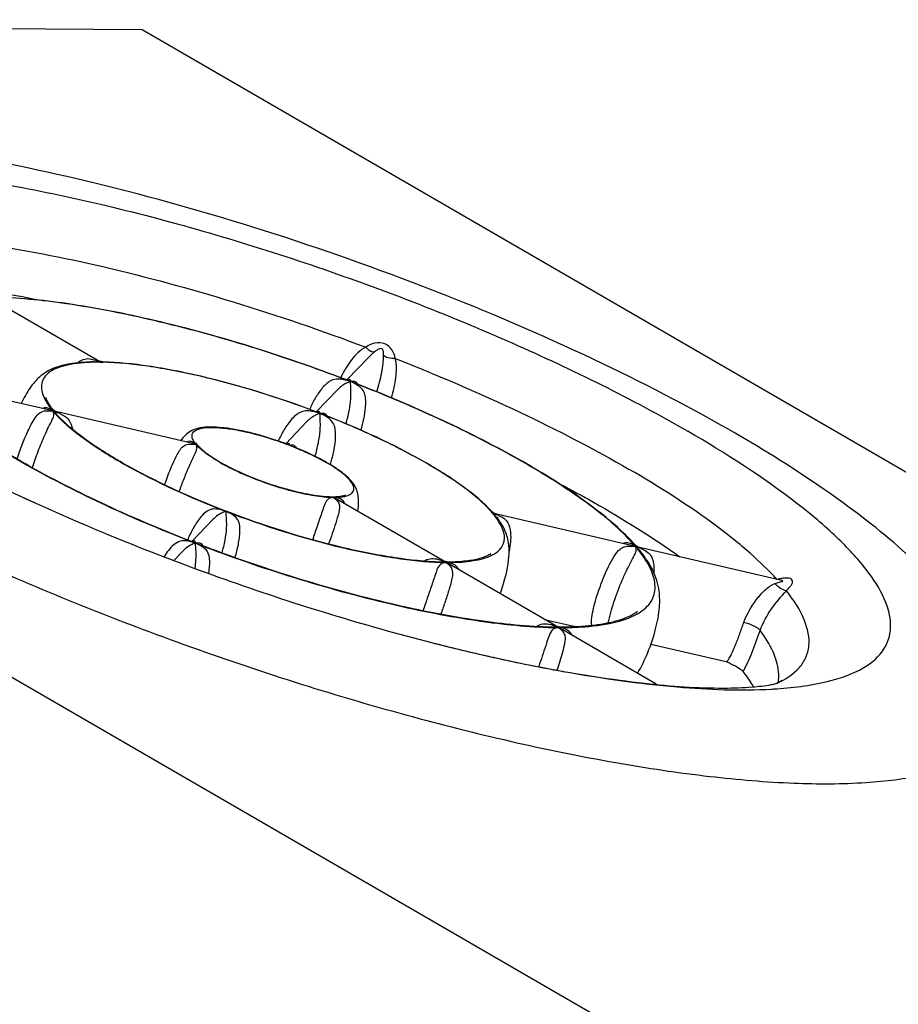
# Model space of a CAD drawing. Units: inches. Extents: x 0 to 34, y 0 to 22.
# Drawn here: x 21 to 21.7, y 19.3 to 20 of the extents above; entities that cross this region are included whole.
import ezdxf

# ---------------------------------------------------------------- set-up
doc = ezdxf.new("R2010")
doc.units = ezdxf.units.IN
doc.header["$LTSCALE"] = 1.87
doc.header["$MEASUREMENT"] = 0
doc.layers.get('0').update_dxf_attribs({"linetype": 'CONTINUOUS'})
doc.layers.add('7_ALL_ROUNDS', color=7, linetype='CONTINUOUS')

msp = doc.modelspace()

# ---------------------------------------------------------------- linework, layer by layer
at = {"color": 7, "linetype": 'CONTINUOUS'}
for p, q in [((23.59681, 18.02281), (20.19352, 19.99427)), ((21.11221, 19.98685), (20.19352, 19.99427)), ((24.51549, 18.01539), (21.11221, 19.98685)), ((21.07954, 19.74709), (21.00355, 19.79111)), ((21.27719, 19.74991), (21.26077, 19.73278)), ((21.04432, 19.71099), (20.94686, 19.73366)), ((21.26054, 19.73283), (21.25998, 19.73305)), ((21.25377, 19.72547), (21.23861, 19.70966)), ((21.14811, 19.68684), (21.0506, 19.70953)), ((21.23156, 19.7023), (21.21643, 19.68652)), ((21.15142, 19.68701), (21.15129, 19.68727)), ((21.25195, 19.64783), (21.24817, 19.64787)), ((21.33032, 19.60181), (21.25427, 19.64587)), ((21.03559, 19.64308), (21.0356, 19.64308)), ((21.17314, 19.63752), (21.17221, 19.63788)), ((21.46697, 19.61265), (21.3695, 19.63533)), ((21.16365, 19.63145), (21.14835, 19.61549)), ((21.14804, 19.61554), (21.14765, 19.6157)), ((21.57632, 19.5872), (21.47323, 19.61119)), ((21.14145, 19.60829), (21.1352, 19.60176)), ((21.41189, 19.55456), (21.33589, 19.59859)), ((21.40417, 19.55903), (21.42754, 19.5536)), ((21.48525, 19.51207), (21.41747, 19.55133)), ((21.48143, 19.54106), (21.5361, 19.52834)), ((21.41708, 19.52137), (21.41759, 19.52128)), ((21.57442, 19.51339), (21.57288, 19.51261)), ((21.57242, 19.50861), (21.57275, 19.50863)), ((21.57275, 19.50863), (21.57292, 19.50864))]:
    msp.add_line(p, q, dxfattribs=at)
for centre, radius, start, end in [((21.08508, 19.74029), 0.04756, 215.7405, 216.73554), ((21.13102, 19.45652), 0.24533, 69.65743, 69.85264), ((21.22937, 19.77813), 0.12129, 238.66352, 239.70384), ((21.23322, 19.78469), 0.12889, 239.69535, 239.91728), ((21.18019, 19.55764), 0.13277, 59.24042, 60.10396), ((21.66915, 21.03804), 1.53209, 245.0732, 245.57339), ((21.36649, 19.52138), 0.13817, 41.7243, 43.47192), ((21.69262, 20.98972), 1.49414, 255.64243, 257.20215), ((21.66824, 20.88462), 1.38625, 257.22259, 257.53478), ((21.64479, 20.77699), 1.2761, 257.51958, 259.72087), ((21.55098, 19.82767), 0.31979, 273.22372, 273.84533)]:
    msp.add_arc(centre, radius, start, end, dxfattribs=at)
for points, knots in [([(21.54256, 19.69409), (21.50904, 19.71351), (21.43709, 19.75059), (21.32285, 19.79943), (21.20243, 19.84203), (21.08256, 19.876), (20.96958, 19.89944), (20.88183, 19.90961), (20.81854, 19.91022), (20.76302, 19.90577), (20.72265, 19.89479), (20.6993, 19.88187)], [0, 0, 0, 0, 0.131205, 0.273822, 0.420594, 0.563615, 0.695553, 0.811091, 0.862218, 0.909588, 1, 1, 1, 1]), ([(20.81863, 19.77437), (20.80917, 19.78314), (20.79649, 19.79627), (20.78404, 19.81522), (20.77704, 19.83059), (20.77544, 19.84661), (20.78175, 19.85973), (20.78969, 19.86791), (20.80066, 19.87463), (20.82067, 19.88233), (20.85326, 19.88765), (20.89991, 19.8885), (20.95567, 19.88401), (21.01895, 19.87428), (21.11362, 19.85403), (21.23624, 19.81805), (21.37749, 19.76347), (21.46719, 19.71928), (21.50824, 19.6955)], [0, 0, 0, 0, 0.044624, 0.062667, 0.078104, 0.103078, 0.114787, 0.127441, 0.141971, 0.158958, 0.201311, 0.255272, 0.320151, 0.394551, 0.476626, 0.654916, 0.835899, 1, 1, 1, 1]), ([(21.25998, 19.73305), (21.21472, 19.75031), (21.14768, 19.77142), (21.06123, 19.78857), (21.02168, 19.79265), (21.00359, 19.79305)], [0, 0, 0, 0, 0.549966, 0.794518, 1, 1, 1, 1]), ([(21.07759, 19.74586), (21.07226, 19.7458), (21.06254, 19.74523), (21.05097, 19.74268), (21.04301, 19.73901), (21.03672, 19.7344), (21.0302, 19.72652), (21.0264, 19.71965), (21.0245, 19.71566)], [0, 0, 0, 0, 0.243353, 0.444241, 0.536936, 0.642453, 0.797994, 1, 1, 1, 1]), ([(21.23839, 19.70971), (21.21118, 19.72005), (21.17086, 19.73271), (21.11883, 19.74305), (21.09498, 19.74554), (21.08405, 19.74581)], [0, 0, 0, 0, 0.549183, 0.793713, 1, 1, 1, 1]), ([(21.14765, 19.6157), (21.1255, 19.62431), (21.08371, 19.64209), (21.02701, 19.67113), (20.98159, 19.69988), (20.95671, 19.72056), (20.94747, 19.73089)], [0, 0, 0, 0, 0.306705, 0.585772, 0.821128, 1, 1, 1, 1]), ([(21.46676, 19.61644), (21.4569, 19.62684), (21.43141, 19.64749), (21.38561, 19.67606), (21.32943, 19.70462), (21.28825, 19.72209), (21.26649, 19.73054)], [0, 0, 0, 0, 0.185473, 0.421578, 0.697953, 1, 1, 1, 1]), ([(21.04648, 19.71251), (21.0454, 19.71401), (21.04389, 19.71644), (21.0427, 19.71909), (21.04248, 19.72008)], [0, 0, 0, 0, 0.645113, 1, 1, 1, 1]), ([(21.17221, 19.63788), (21.14679, 19.64772), (21.11167, 19.66351), (21.07206, 19.68827), (21.0569, 19.70064), (21.05119, 19.70681)], [0, 0, 0, 0, 0.583967, 0.820041, 1, 1, 1, 1]), ([(21.36588, 19.63743), (21.36, 19.64384), (21.34464, 19.65652), (21.30482, 19.68159), (21.26971, 19.69751), (21.24432, 19.70743)], [0, 0, 0, 0, 0.184804, 0.420403, 1, 1, 1, 1]), ([(20.92637, 19.69879), (20.93458, 19.69404), (20.97027, 19.67408), (21.00702, 19.65606), (21.0356, 19.64308)], [0, 0, 0, 0, 0.232159, 1, 1, 1, 1]), ([(21.21553, 19.68684), (21.20774, 19.6897), (21.19613, 19.69333), (21.18093, 19.6967), (21.17083, 19.69823), (21.16201, 19.69878), (21.15439, 19.69832), (21.14645, 19.69582), (21.14233, 19.69149), (21.1402, 19.68872)], [0, 0, 0, 0, 0.311264, 0.454872, 0.583684, 0.694137, 0.785626, 0.869116, 1, 1, 1, 1]), ([(21.63892, 19.52603), (21.64387, 19.52941), (21.65047, 19.53577), (21.6548, 19.54664), (21.65601, 19.55876), (21.65093, 19.57616), (21.63694, 19.5974), (21.61524, 19.62046), (21.57314, 19.65573), (21.53558, 19.67966), (21.50824, 19.6955)], [0, 0, 0, 0, 0.073773, 0.107634, 0.142326, 0.221963, 0.324392, 0.453782, 0.610654, 1, 1, 1, 1]), ([(21.73396, 19.51778), (21.7189, 19.55455), (21.67517, 19.60306), (21.60551, 19.65579), (21.56459, 19.68133), (21.54256, 19.69409)], [0, 0, 0, 0, 0.45255, 0.709913, 1, 1, 1, 1]), ([(21.1547, 19.68306), (21.15429, 19.68345), (21.1531, 19.68467), (21.15196, 19.68599), (21.15142, 19.68701)], [0, 0, 0, 0, 0.32771, 1, 1, 1, 1]), ([(21.16629, 19.67454), (21.1651, 19.67526), (21.16106, 19.67784), (21.15716, 19.6807), (21.1547, 19.68306)], [0, 0, 0, 0, 0.289416, 1, 1, 1, 1]), ([(21.24637, 19.67275), (21.24457, 19.67378), (21.23669, 19.67808), (21.22848, 19.68176), (21.22209, 19.68432)], [0, 0, 0, 0, 0.232221, 1, 1, 1, 1]), ([(20.85191, 19.67291), (20.89571, 19.64754), (20.99107, 19.59968), (21.14222, 19.5387), (21.29888, 19.48878), (21.42706, 19.45884), (21.52151, 19.44464), (21.58217, 19.43951), (21.63433, 19.43949), (21.67685, 19.44454), (21.7057, 19.45345), (21.72241, 19.46385), (21.73115, 19.47246), (21.7368, 19.48245), (21.74004, 19.49795), (21.73709, 19.51012), (21.73395, 19.51779)], [0, 0, 0, 0, 0.155692, 0.327536, 0.50089, 0.660941, 0.73175, 0.794486, 0.848066, 0.891845, 0.925915, 0.939767, 0.952002, 0.963298, 0.974528, 1, 1, 1, 1]), ([(21.24817, 19.64787), (21.24217, 19.6481), (21.2289, 19.65015), (21.20856, 19.6556), (21.18789, 19.66326), (21.17465, 19.66966), (21.16861, 19.67316)], [0, 0, 0, 0, 0.214242, 0.476642, 0.751063, 1, 1, 1, 1]), ([(21.26881, 19.63746), (21.26914, 19.64), (21.26948, 19.64479), (21.26882, 19.65114), (21.26682, 19.65589), (21.26328, 19.66064), (21.25708, 19.66605), (21.25136, 19.66979), (21.2481, 19.67174)], [0, 0, 0, 0, 0.176761, 0.330689, 0.436262, 0.528087, 0.737848, 1, 1, 1, 1]), ([(21.25952, 19.64899), (21.25958, 19.64904), (21.25986, 19.64919), (21.25862, 19.64859), (21.25764, 19.64847), (21.25487, 19.64793), (21.25302, 19.64786), (21.25195, 19.64783)], [0, 0, 0, 0, 0.026944, 0.072006, 0.286056, 0.603977, 1, 1, 1, 1]), ([(21.03559, 19.64308), (21.08173, 19.62213), (21.17601, 19.58461), (21.27302, 19.5548), (21.32211, 19.54224)], [0, 0, 0, 0, 0.499986, 1, 1, 1, 1]), ([(21.32845, 19.60062), (21.31752, 19.60091), (21.29356, 19.60347), (21.24119, 19.61404), (21.20055, 19.62696), (21.17314, 19.63752)], [0, 0, 0, 0, 0.204834, 0.449809, 1, 1, 1, 1]), ([(21.37204, 19.57767), (21.37444, 19.5842), (21.37794, 19.59631), (21.37925, 19.61251), (21.37569, 19.62426), (21.37214, 19.62972), (21.37028, 19.63219)], [0, 0, 0, 0, 0.3655, 0.660997, 0.837355, 1, 1, 1, 1]), ([(21.41002, 19.55336), (21.39209, 19.55371), (21.35273, 19.55772), (21.26642, 19.57479), (21.19938, 19.59591), (21.15408, 19.61322)], [0, 0, 0, 0, 0.203976, 0.448522, 1, 1, 1, 1]), ([(21.36443, 19.60585), (21.36456, 19.606), (21.3648, 19.60626), (21.36498, 19.60645), (21.36519, 19.60663), (21.36499, 19.60647), (21.36483, 19.60636), (21.36431, 19.606), (21.36302, 19.60526), (21.36051, 19.60414), (21.35681, 19.60298), (21.35231, 19.60198), (21.345, 19.60092), (21.33916, 19.60063), (21.33508, 19.60057)], [0, 0, 0, 0, 0.018888, 0.029291, 0.032315, 0.035578, 0.044007, 0.056512, 0.090865, 0.187002, 0.309742, 0.454116, 0.61803, 1, 1, 1, 1]), ([(21.47164, 19.5198), (21.47457, 19.52461), (21.47963, 19.53519), (21.48504, 19.55135), (21.48789, 19.56639), (21.48788, 19.58098), (21.48337, 19.59509), (21.4773, 19.60395), (21.47396, 19.60817)], [0, 0, 0, 0, 0.178765, 0.370149, 0.539647, 0.662093, 0.829571, 1, 1, 1, 1]), ([(21.47053, 19.56344), (21.47076, 19.56377), (21.47117, 19.56431), (21.47149, 19.56472), (21.47185, 19.56512), (21.47116, 19.56443), (21.47047, 19.56397), (21.46768, 19.56204), (21.46328, 19.56), (21.45783, 19.55811), (21.45277, 19.55681), (21.44687, 19.55557), (21.43871, 19.55438), (21.42803, 19.55352), (21.42053, 19.55332), (21.4166, 19.55331)], [0, 0, 0, 0, 0.020064, 0.031327, 0.034205, 0.038294, 0.060982, 0.096921, 0.194006, 0.315766, 0.384599, 0.458417, 0.620492, 0.801246, 1, 1, 1, 1]), ([(21.32209, 19.54225), (21.34933, 19.53528), (21.40065, 19.5236), (21.47157, 19.51236), (21.52211, 19.50859), (21.55277, 19.50953), (21.56421, 19.51081), (21.56869, 19.51166)], [0, 0, 0, 0, 0.337825, 0.631735, 0.86209, 0.945184, 1, 1, 1, 1]), ([(21.57292, 19.50864), (21.58603, 19.50955), (21.60882, 19.51243), (21.63084, 19.52052), (21.63892, 19.52603)], [0, 0, 0, 0, 0.5734, 1, 1, 1, 1]), ([(21.41759, 19.52128), (21.44509, 19.51633), (21.49534, 19.50913), (21.54622, 19.50711), (21.56896, 19.50839)], [0, 0, 0, 0, 0.550942, 1, 1, 1, 1]), ([(21.56869, 19.51166), (21.56956, 19.51182), (21.57109, 19.51217), (21.57227, 19.51241), (21.57362, 19.51285), (21.57279, 19.51255), (21.57255, 19.51245)], [0, 0, 0, 0, 0.485135, 0.776522, 0.859011, 1, 1, 1, 1]), ([(21.57613, 19.51431), (21.57624, 19.51442), (21.57662, 19.51477), (21.57603, 19.51439), (21.57551, 19.51401), (21.57482, 19.51361), (21.57442, 19.51339)], [0, 0, 0, 0, 0.16518, 0.233998, 0.522745, 1, 1, 1, 1])]:
    msp.add_open_spline(points, degree=3, knots=knots, dxfattribs=at)
at = {"layer": '7_ALL_ROUNDS', "color": 7, "linetype": 'CONTINUOUS'}
for p, q in [((21.07405, 19.7482), (21.0764, 19.74775)), ((21.0764, 19.74775), (21.07842, 19.74708)), ((21.07842, 19.74708), (21.0802, 19.74636)), ((21.08035, 19.74667), (21.07954, 19.74709)), ((21.08177, 19.74563), (21.07954, 19.74709)), ((21.27719, 19.74991), (21.27716, 19.74987)), ((21.07759, 19.74586), (21.0776, 19.74586)), ((21.0776, 19.74586), (21.08033, 19.74577)), ((21.08177, 19.74563), (21.08405, 19.74581)), ((21.26052, 19.7325), (21.25726, 19.73321)), ((21.26099, 19.73257), (21.26052, 19.73274)), ((21.26054, 19.73283), (21.26059, 19.73281)), ((21.26079, 19.73278), (21.26059, 19.73281)), ((21.26118, 19.73284), (21.26229, 19.73328)), ((21.25377, 19.72547), (21.25376, 19.72546)), ((21.26638, 19.73058), (21.26649, 19.73054)), ((21.04137, 19.71259), (21.03978, 19.71213)), ((21.04322, 19.71257), (21.04137, 19.71259)), ((21.04225, 19.71043), (21.04426, 19.71045)), ((21.04426, 19.71045), (21.04675, 19.71022)), ((21.04436, 19.71098), (21.04432, 19.71099)), ((21.04771, 19.71008), (21.04581, 19.71148)), ((21.04745, 19.71129), (21.04697, 19.71185)), ((21.04697, 19.71185), (21.04771, 19.71008)), ((21.04771, 19.71008), (21.05091, 19.70902)), ((21.04953, 19.70848), (21.05118, 19.70682)), ((21.0506, 19.70953), (21.05057, 19.70953)), ((21.05118, 19.70682), (21.05119, 19.70681)), ((21.05196, 19.70862), (21.05433, 19.70754)), ((21.23884, 19.70945), (21.23838, 19.70962)), ((21.23839, 19.70971), (21.23845, 19.70969)), ((21.23864, 19.70965), (21.23845, 19.70969)), ((21.23914, 19.70978), (21.24026, 19.71016)), ((21.24125, 19.70852), (21.23963, 19.70793)), ((21.24431, 19.70743), (21.24432, 19.70743)), ((21.24568, 19.70767), (21.24627, 19.70675)), ((21.2316, 19.70234), (21.23156, 19.7023)), ((21.14563, 19.68811), (21.14457, 19.68773)), ((21.14561, 19.68618), (21.1488, 19.68626)), ((21.14711, 19.68824), (21.14563, 19.68811)), ((21.14811, 19.68684), (21.14811, 19.68684)), ((21.1488, 19.68626), (21.15111, 19.686)), ((21.15143, 19.68595), (21.15002, 19.68703)), ((21.15143, 19.68595), (21.15055, 19.68706)), ((21.15193, 19.6842), (21.15143, 19.68595)), ((21.21631, 19.68655), (21.21635, 19.68654)), ((21.21652, 19.6865), (21.21635, 19.68654)), ((21.21635, 19.68654), (21.2191, 19.6854)), ((21.21682, 19.68651), (21.2179, 19.68695)), ((21.2179, 19.68695), (21.21851, 19.68688)), ((21.2191, 19.6854), (21.22203, 19.68435)), ((21.22203, 19.68435), (21.22209, 19.68432)), ((21.2534, 19.64723), (21.25103, 19.64758)), ((21.25425, 19.64588), (21.25103, 19.64758)), ((21.25608, 19.64643), (21.2534, 19.64723)), ((21.25427, 19.64587), (21.25425, 19.64588)), ((21.2575, 19.64554), (21.25608, 19.64643)), ((21.25432, 19.64452), (21.25502, 19.64328)), ((21.36642, 19.63691), (21.36588, 19.63744)), ((21.36588, 19.63744), (21.36667, 19.63587)), ((21.3695, 19.63533), (21.36667, 19.63587)), ((21.36949, 19.63316), (21.37028, 19.63219)), ((21.37028, 19.63219), (21.37029, 19.63218)), ((21.37032, 19.63463), (21.37233, 19.63375)), ((21.16366, 19.63146), (21.16365, 19.63145)), ((21.14713, 19.61542), (21.14533, 19.6158)), ((21.14759, 19.61563), (21.14798, 19.61547)), ((21.14798, 19.61547), (21.14824, 19.61537)), ((21.14803, 19.61555), (21.14804, 19.61554)), ((21.14821, 19.6155), (21.14803, 19.61555)), ((21.14824, 19.61537), (21.1486, 19.61523)), ((21.1487, 19.61554), (21.14913, 19.61579)), ((21.14873, 19.6155), (21.14877, 19.61552)), ((21.14913, 19.61579), (21.1497, 19.616)), ((21.15096, 19.61432), (21.14933, 19.61373)), ((21.1497, 19.616), (21.15014, 19.61602)), ((21.15096, 19.61432), (21.15408, 19.61322)), ((21.15408, 19.61322), (21.1541, 19.61321)), ((21.15498, 19.61405), (21.15617, 19.61256)), ((21.46399, 19.61205), (21.46685, 19.61212)), ((21.46711, 19.61388), (21.46476, 19.61458)), ((21.46685, 19.61212), (21.46941, 19.61188)), ((21.46703, 19.61263), (21.46698, 19.61265)), ((21.46892, 19.61284), (21.46711, 19.61388)), ((21.47039, 19.61174), (21.46892, 19.61284)), ((21.46997, 19.61296), (21.4696, 19.61334)), ((21.46961, 19.61334), (21.47039, 19.61174)), ((21.47323, 19.61119), (21.47039, 19.61174)), ((21.47324, 19.61119), (21.47323, 19.61119)), ((21.47411, 19.61047), (21.4758, 19.60974)), ((21.14148, 19.60832), (21.14145, 19.60829)), ((21.45793, 19.6089), (21.45901, 19.6099)), ((21.47396, 19.60817), (21.47398, 19.60815)), ((21.4758, 19.60974), (21.47728, 19.60898)), ((21.32572, 19.60288), (21.32724, 19.60249)), ((21.32724, 19.60249), (21.32897, 19.6019)), ((21.32845, 19.60062), (21.32846, 19.60062)), ((21.33133, 19.60131), (21.33031, 19.60182)), ((21.33032, 19.60181), (21.33031, 19.60182)), ((21.3326, 19.60033), (21.33032, 19.60182)), ((21.3326, 19.60033), (21.33506, 19.60058)), ((21.33396, 19.59927), (21.33575, 19.59754)), ((21.33574, 19.59981), (21.33411, 19.60012)), ((21.33507, 19.60057), (21.33508, 19.60057)), ((21.33751, 19.59929), (21.33574, 19.59981)), ((21.33575, 19.59754), (21.33671, 19.59615)), ((21.33589, 19.59859), (21.33588, 19.5986)), ((21.3394, 19.59834), (21.33751, 19.59929)), ((21.57651, 19.58717), (21.57632, 19.5872)), ((21.57711, 19.58691), (21.5765, 19.58716)), ((21.40744, 19.55558), (21.40893, 19.55519)), ((21.40893, 19.55519), (21.41054, 19.55465)), ((21.41002, 19.55336), (21.41003, 19.55336)), ((21.4127, 19.55415), (21.41189, 19.55456)), ((21.41417, 19.55308), (21.41189, 19.55456)), ((21.41417, 19.55308), (21.41659, 19.55331)), ((21.41659, 19.55331), (21.4166, 19.55331)), ((21.41551, 19.55204), (21.4172, 19.55044)), ((21.41752, 19.55251), (21.41577, 19.55286)), ((21.41747, 19.55133), (21.41746, 19.55134)), ((21.41942, 19.55192), (21.41752, 19.55251))]:
    msp.add_line(p, q, dxfattribs=at)
for points in [[(21.08405, 19.74581), (21.08353, 19.74584), (21.08035, 19.74667)], [(21.26102, 19.7327), (21.26125, 19.73281), (21.26079, 19.73278)], [(21.05057, 19.70953), (21.04923, 19.71001), (21.04745, 19.71129)], [(21.23887, 19.70957), (21.23909, 19.70967), (21.23864, 19.70965)], [(21.21681, 19.68645), (21.21693, 19.68651), (21.21652, 19.6865)], [(21.3695, 19.63533), (21.36825, 19.63574), (21.36642, 19.63691)], [(21.14877, 19.61552), (21.14832, 19.61549), (21.14821, 19.6155)], [(21.47324, 19.61119), (21.47175, 19.61172), (21.46997, 19.61296)], [(21.33506, 19.60057), (21.3343, 19.6006), (21.33133, 19.60131)], [(21.41659, 19.55331), (21.41543, 19.55338), (21.4127, 19.55415)], [(21.5361, 19.52834), (21.53643, 19.52825), (21.5385, 19.52735), (21.53869, 19.52722)]]:
    msp.add_lwpolyline(points, dxfattribs=at)
for centre, radius, start, end in [((20.85806, 18.87859), 0.9296, 79.06074, 81.33777), ((21.06149, 19.70379), 0.0465, 64.13366, 66.27229), ((21.08034, 19.58896), 0.15668, 90.32489, 91.0886), ((21.0804, 19.57777), 0.16786, 89.53232, 90.32454), ((21.07748, 19.70836), 0.03751, 83.43364, 85.65044), ((21.08031, 19.56622), 0.17941, 88.85994, 89.53332), ((21.32314, 19.70361), 0.07356, 154.92194, 155.24622), ((21.24641, 19.67994), 0.05442, 71.80088, 74.97906), ((21.24098, 19.68182), 0.05463, 65.76183, 68.96143), ((20.85786, 18.67896), 1.1281, 68.93062, 69.06222), ((21.26397, 19.72828), 0.00534, 121.50467, 123.33484), ((21.26903, 19.71362), 0.01887, 107.32702, 112.63796), ((20.85915, 18.68229), 1.12453, 68.76291, 68.93062), ((21.24467, 19.67414), 0.06047, 68.95312, 71.94358), ((21.27031, 19.71052), 0.02223, 112.59511, 113.47233), ((21.0698, 19.73318), 0.03156, 205.11809, 208.92575), ((21.03207, 19.65843), 0.05397, 75.12689, 76.84012), ((21.09236, 19.74802), 0.05859, 217.50642, 218.35533), ((21.0306, 19.65277), 0.05982, 73.37921, 75.15103), ((21.09663, 19.75142), 0.06404, 218.37006, 220.19292), ((21.04167, 19.67156), 0.03899, 81.09982, 82.51813), ((21.10303, 19.75683), 0.07243, 220.19298, 221.92618), ((21.04151, 19.67028), 0.04029, 77.00682, 81.15725), ((21.02398, 19.68128), 0.03732, 46.78594, 50.52273), ((21.11006, 19.76313), 0.08186, 221.92257, 223.44613), ((21.03728, 19.67203), 0.03942, 68.12983, 69.76258), ((21.22599, 19.66302), 0.04799, 75.08179, 75.59515), ((21.22429, 19.65687), 0.05436, 71.82062, 75.02153), ((21.21963, 19.66052), 0.05265, 65.75306, 69.05421), ((20.99542, 19.07041), 0.68383, 68.9307, 69.14726), ((21.24185, 19.7051), 0.0054, 121.62373, 122.90946), ((21.24152, 19.70564), 0.00477, 119.91533, 121.63166), ((21.24832, 19.68707), 0.0226, 112.60862, 113.39389), ((20.99697, 19.07444), 0.6795, 68.65379, 68.93067), ((21.22338, 19.65364), 0.05772, 68.7405, 71.96436), ((21.22044, 19.66202), 0.05095, 63.37336, 65.88342), ((21.13603, 19.63514), 0.05309, 74.67578, 76.84489), ((21.13388, 19.62714), 0.06137, 73.3822, 74.71214), ((21.14551, 19.64814), 0.03827, 81.10293, 81.58356), ((21.13222, 19.45983), 0.24172, 69.52604, 69.64539), ((21.13305, 19.46205), 0.23935, 68.93148, 69.52691), ((21.1341, 19.46477), 0.23643, 68.15414, 68.9315), ((21.23489, 19.78856), 0.1332, 239.91743, 240.11725), ((21.27256, 19.86278), 0.21648, 246.15671, 246.39003), ((21.25462, 19.66956), 0.02179, 280.61068, 284.01353), ((21.31246, 19.59009), 0.07095, 40.18307, 41.37031), ((21.31813, 19.59486), 0.06355, 38.15517, 40.1975), ((21.3515, 19.58494), 0.05314, 71.42464, 73.41596), ((21.35072, 19.61641), 0.02516, 45.09813, 50.65905), ((21.32614, 19.60111), 0.05338, 34.7869, 38.19203), ((21.35548, 19.59667), 0.04075, 68.65013, 71.47458), ((21.3532, 19.61888), 0.02165, 41.23895, 45.13955), ((21.23551, 19.57859), 0.09797, 155.99842, 157.12335), ((21.13792, 19.57725), 0.03927, 75.04422, 76.43416), ((21.12717, 19.56187), 0.05759, 67.76038, 68.7535), ((21.13581, 19.56934), 0.04745, 73.8161, 75.04169), ((21.55503, 20.66314), 1.12396, 248.80129, 248.9306), ((21.12443, 19.55517), 0.06483, 65.83853, 67.76084), ((21.13252, 19.55808), 0.05919, 71.84616, 73.80094), ((21.12887, 19.56495), 0.05408, 63.73734, 65.88567), ((21.55639, 20.66669), 1.12777, 248.93065, 249.09728), ((21.45374, 19.5562), 0.05797, 74.47597, 76.7523), ((21.37773, 19.53339), 0.12134, 40.94155, 41.52962), ((21.45122, 19.54698), 0.06754, 73.5074, 74.50645), ((21.38215, 19.53722), 0.11549, 40.17796, 40.94296), ((21.46411, 19.57168), 0.04055, 81.08611, 82.48546), ((21.38809, 19.54223), 0.10773, 38.96266, 40.18274), ((21.45519, 19.56068), 0.05327, 71.28615, 73.42252), ((21.45333, 19.59094), 0.0269, 45.29402, 50.633), ((21.45917, 19.57234), 0.04095, 68.60448, 71.32792), ((21.39615, 19.54872), 0.09738, 37.12263, 38.97277), ((21.4557, 19.59331), 0.02355, 42.31323, 45.32994), ((21.45885, 19.59617), 0.0193, 38.44066, 42.33468), ((21.32722, 19.55473), 0.04591, 85.53311, 88.45025), ((21.33427, 19.79045), 0.19013, 268.33191, 268.84068), ((21.31571, 19.56665), 0.03766, 66.60676, 69.39347), ((21.33221, 19.59427), 0.00581, 116.08738, 119.6915), ((21.33406, 19.77972), 0.1794, 268.83889, 269.53307), ((21.31148, 19.55679), 0.04839, 64.11974, 66.64094), ((21.32705, 19.55178), 0.04887, 83.4773, 85.60143), ((21.30982, 19.55323), 0.05232, 62.16758, 64.1857), ((21.32857, 19.56489), 0.03567, 81.06088, 83.50417), ((21.31733, 19.57914), 0.02612, 51.40243, 54.21923), ((21.33397, 19.76714), 0.16681, 269.53074, 270.45066), ((21.3197, 19.58213), 0.02231, 50.24178, 51.37015), ((21.312, 19.55728), 0.04772, 59.97864, 62.21589), ((21.58258, 19.55257), 0.03669, 102.47443, 105.37998), ((21.5813, 19.55836), 0.03075, 99.81131, 102.47067), ((21.57462, 19.57985), 0.00755, 75.54774, 77.00698), ((21.40917, 19.51126), 0.04211, 85.58487, 88.83093), ((21.4167, 19.85636), 0.30329, 268.7878, 269.10829), ((21.39762, 19.52013), 0.03685, 66.57819, 69.4893), ((21.41654, 19.84567), 0.2926, 269.10765, 269.53549), ((21.3933, 19.51005), 0.04782, 64.11914, 66.61729), ((21.40891, 19.50717), 0.0462, 83.47071, 85.66254), ((21.39143, 19.50608), 0.05221, 62.03869, 64.1846), ((21.41024, 19.51851), 0.03479, 80.84442, 83.50865), ((21.39883, 19.53179), 0.02623, 51.21326, 54.23164), ((21.41644, 19.83298), 0.27991, 269.53481, 270.07463), ((21.41651, 19.81233), 0.25926, 270.06609, 271.27435), ((21.41738, 19.77696), 0.22388, 271.25102, 273.42403), ((21.40095, 19.53446), 0.02283, 50.39483, 51.17138), ((21.39348, 19.50985), 0.04791, 59.9675, 62.08261)]:
    msp.add_arc(centre, radius, start, end, dxfattribs=at)
for points, knots in [([(20.92234, 19.83856), (20.94719, 19.83792), (21.00147, 19.83226), (21.08695, 19.81542), (21.17974, 19.79011), (21.24277, 19.76858), (21.27449, 19.75662)], [0, 0, 0, 0, 0.205533, 0.449841, 0.719735, 1, 1, 1, 1]), ([(21.26052, 19.73274), (21.21506, 19.75012), (21.14775, 19.77133), (21.06105, 19.78847), (21.02148, 19.79249), (21.00342, 19.79283)], [0, 0, 0, 0, 0.551027, 0.795556, 1, 1, 1, 1]), ([(21.27449, 19.75662), (21.27039, 19.75441), (21.26341, 19.74744), (21.25859, 19.7392), (21.25652, 19.73479)], [0, 0, 0, 0, 0.488976, 1, 1, 1, 1]), ([(21.28823, 19.75894), (21.28596, 19.75981), (21.28086, 19.75995), (21.27646, 19.75788), (21.27449, 19.75662)], [0, 0, 0, 0, 0.510478, 1, 1, 1, 1]), ([(21.27449, 19.75662), (21.27555, 19.75548), (21.27731, 19.75382), (21.28009, 19.75287), (21.28095, 19.75327)], [0, 0, 0, 0, 0.621624, 1, 1, 1, 1]), ([(21.28095, 19.75327), (21.28064, 19.75304), (21.27931, 19.752), (21.27809, 19.75084), (21.27719, 19.74991)], [0, 0, 0, 0, 0.23339, 1, 1, 1, 1]), ([(21.28621, 19.75542), (21.2853, 19.75577), (21.28326, 19.7548), (21.28172, 19.75384), (21.28095, 19.75327)], [0, 0, 0, 0, 0.504678, 1, 1, 1, 1]), ([(21.28743, 19.75078), (21.28743, 19.75161), (21.2874, 19.75311), (21.28695, 19.75514), (21.28621, 19.75542)], [0, 0, 0, 0, 0.512539, 1, 1, 1, 1]), ([(21.29592, 19.74836), (21.29554, 19.75051), (21.29411, 19.75493), (21.29041, 19.7581), (21.28823, 19.75894)], [0, 0, 0, 0, 0.483319, 1, 1, 1, 1]), ([(21.06548, 19.74519), (21.06669, 19.74618), (21.06933, 19.74793), (21.07253, 19.74835), (21.07405, 19.7482)], [0, 0, 0, 0, 0.505135, 1, 1, 1, 1]), ([(21.2826, 19.72411), (21.28399, 19.72876), (21.28621, 19.73754), (21.28744, 19.74658), (21.28743, 19.75078)], [0, 0, 0, 0, 0.536613, 1, 1, 1, 1]), ([(21.29592, 19.74836), (21.29419, 19.74826), (21.29118, 19.74842), (21.28821, 19.74977), (21.28743, 19.75078)], [0, 0, 0, 0, 0.577274, 1, 1, 1, 1]), ([(21.29318, 19.7197), (21.2946, 19.72451), (21.29673, 19.73391), (21.29712, 19.74387), (21.29592, 19.74836)], [0, 0, 0, 0, 0.518499, 1, 1, 1, 1]), ([(21.29592, 19.74836), (21.32645, 19.73635), (21.38404, 19.7116), (21.43978, 19.68286), (21.46559, 19.6679)], [0, 0, 0, 0, 0.523693, 1, 1, 1, 1]), ([(21.07736, 19.7456), (21.07086, 19.74548), (21.06175, 19.74481), (21.051, 19.74175), (21.04526, 19.73885), (21.0412, 19.73508), (21.0383, 19.72856), (21.03972, 19.72303), (21.04123, 19.71979)], [0, 0, 0, 0, 0.360571, 0.500937, 0.616916, 0.713885, 0.801856, 1, 1, 1, 1]), ([(21.23838, 19.70962), (21.21105, 19.72001), (21.17061, 19.7327), (21.11852, 19.74297), (21.09474, 19.74538), (21.08388, 19.7456)], [0, 0, 0, 0, 0.550976, 0.795391, 1, 1, 1, 1]), ([(21.25726, 19.73321), (21.25586, 19.73344), (21.25299, 19.73367), (21.24881, 19.73234), (21.24539, 19.72968), (21.24151, 19.72543), (21.23758, 19.71943), (21.23504, 19.7143), (21.2339, 19.7117)], [0, 0, 0, 0, 0.124444, 0.248401, 0.373855, 0.499947, 0.751362, 1, 1, 1, 1]), ([(21.26019, 19.70095), (21.26105, 19.70404), (21.26253, 19.71027), (21.26412, 19.72054), (21.26362, 19.72771), (21.26341, 19.73164)], [0, 0, 0, 0, 0.309896, 0.61936, 1, 1, 1, 1]), ([(21.26229, 19.73328), (21.26263, 19.73333), (21.26343, 19.73283), (21.26339, 19.73203), (21.26341, 19.73164)], [0, 0, 0, 0, 0.463153, 1, 1, 1, 1]), ([(21.26341, 19.73164), (21.26425, 19.73189), (21.26567, 19.7322), (21.2676, 19.73133), (21.26825, 19.73033), (21.26853, 19.72975)], [0, 0, 0, 0, 0.435466, 0.678411, 1, 1, 1, 1]), ([(20.94689, 19.7309), (20.95637, 19.72047), (20.98152, 19.69969), (21.02719, 19.67089), (21.08384, 19.64193), (21.12552, 19.62421), (21.14759, 19.61563)], [0, 0, 0, 0, 0.181545, 0.41706, 0.695032, 1, 1, 1, 1]), ([(21.26145, 19.73091), (21.26094, 19.73068), (21.25808, 19.72935), (21.25556, 19.72733), (21.25377, 19.72547)], [0, 0, 0, 0, 0.179143, 1, 1, 1, 1]), ([(21.46857, 19.61384), (21.45923, 19.62439), (21.43408, 19.64541), (21.38819, 19.67452), (21.33098, 19.70384), (21.28882, 19.72177), (21.26648, 19.73045)], [0, 0, 0, 0, 0.179995, 0.415161, 0.693792, 1, 1, 1, 1]), ([(21.27102, 19.69629), (21.27181, 19.69898), (21.27322, 19.70446), (21.27435, 19.71145), (21.27459, 19.71711), (21.27425, 19.72126), (21.27287, 19.72518), (21.27096, 19.72714), (21.26992, 19.72795)], [0, 0, 0, 0, 0.252591, 0.507835, 0.635186, 0.76047, 0.881385, 1, 1, 1, 1]), ([(21.04219, 19.71792), (21.04244, 19.71746), (21.04356, 19.71553), (21.04484, 19.7137), (21.04588, 19.71235)], [0, 0, 0, 0, 0.234622, 1, 1, 1, 1]), ([(21.0216, 19.6756), (21.02388, 19.6824), (21.02701, 19.69086), (21.03173, 19.7006), (21.03439, 19.70518), (21.03755, 19.70923), (21.04076, 19.71031), (21.04225, 19.71043)], [0, 0, 0, 0, 0.5128, 0.643351, 0.772241, 0.892899, 1, 1, 1, 1]), ([(21.23793, 19.7095), (21.23492, 19.71027), (21.22819, 19.71121), (21.22048, 19.7047), (21.21519, 19.69698), (21.21232, 19.6913), (21.21106, 19.68842)], [0, 0, 0, 0, 0.247702, 0.496764, 0.749727, 1, 1, 1, 1]), ([(21.03261, 19.66916), (21.03393, 19.67312), (21.03604, 19.67905), (21.03913, 19.68692), (21.04164, 19.69282), (21.04431, 19.69854), (21.04679, 19.70329), (21.04852, 19.70723), (21.04798, 19.70934), (21.04771, 19.71008)], [0, 0, 0, 0, 0.283998, 0.429116, 0.575444, 0.721065, 0.856985, 0.946353, 1, 1, 1, 1]), ([(21.05062, 19.70683), (21.05659, 19.70053), (21.07213, 19.68798), (21.11226, 19.6631), (21.14759, 19.64727), (21.17312, 19.63743)], [0, 0, 0, 0, 0.183949, 0.42032, 1, 1, 1, 1]), ([(21.05433, 19.70754), (21.05625, 19.70653), (21.05986, 19.70369), (21.06127, 19.69937), (21.06169, 19.69723)], [0, 0, 0, 0, 0.49853, 1, 1, 1, 1]), ([(21.23935, 19.70781), (21.23882, 19.70758), (21.23595, 19.70623), (21.2334, 19.70422), (21.2316, 19.70234)], [0, 0, 0, 0, 0.179264, 1, 1, 1, 1]), ([(21.23781, 19.67727), (21.2387, 19.68041), (21.24023, 19.68677), (21.24189, 19.69722), (21.24147, 19.70452), (21.24125, 19.70852)], [0, 0, 0, 0, 0.310222, 0.619771, 1, 1, 1, 1]), ([(21.24026, 19.71016), (21.24058, 19.71017), (21.24126, 19.70962), (21.24123, 19.7089), (21.24125, 19.70852)], [0, 0, 0, 0, 0.458471, 1, 1, 1, 1]), ([(21.24125, 19.70852), (21.24196, 19.70873), (21.24355, 19.70914), (21.24515, 19.70832), (21.24568, 19.70767)], [0, 0, 0, 0, 0.468743, 1, 1, 1, 1]), ([(21.36571, 19.63698), (21.36011, 19.64334), (21.34504, 19.656), (21.31749, 19.67355), (21.28311, 19.69124), (21.25776, 19.70208), (21.24431, 19.70733)], [0, 0, 0, 0, 0.179786, 0.414755, 0.693387, 1, 1, 1, 1]), ([(21.24876, 19.67132), (21.24963, 19.67415), (21.25118, 19.67991), (21.25243, 19.68728), (21.25273, 19.69325), (21.25241, 19.69763), (21.25101, 19.70177), (21.24902, 19.70386), (21.24793, 19.70472)], [0, 0, 0, 0, 0.252583, 0.508195, 0.63574, 0.761103, 0.881822, 1, 1, 1, 1]), ([(21.14868, 19.69064), (21.14835, 19.69182), (21.14856, 19.69483), (21.15299, 19.69746), (21.15924, 19.69846), (21.16785, 19.69838), (21.17837, 19.69706), (21.19036, 19.69458), (21.20322, 19.69104), (21.21192, 19.68809), (21.2163, 19.68646)], [0, 0, 0, 0, 0.049917, 0.107066, 0.192487, 0.309831, 0.456038, 0.625106, 0.80929, 1, 1, 1, 1]), ([(21.15055, 19.68706), (21.15033, 19.68737), (21.14957, 19.68848), (21.14894, 19.6897), (21.14868, 19.69064)], [0, 0, 0, 0, 0.281787, 1, 1, 1, 1]), ([(21.12858, 19.65684), (21.13061, 19.66249), (21.13326, 19.66952), (21.13717, 19.67764), (21.13933, 19.68146), (21.14184, 19.68484), (21.14438, 19.68599), (21.14561, 19.68618)], [0, 0, 0, 0, 0.515308, 0.645273, 0.773219, 0.893341, 1, 1, 1, 1]), ([(21.13924, 19.6518), (21.14029, 19.65474), (21.14248, 19.66066), (21.14604, 19.66941), (21.14922, 19.6764), (21.15165, 19.68113), (21.15206, 19.68337), (21.15193, 19.6842)], [0, 0, 0, 0, 0.268836, 0.541795, 0.811788, 0.927777, 1, 1, 1, 1]), ([(21.16812, 19.67329), (21.16467, 19.67529), (21.15876, 19.67906), (21.15337, 19.68365), (21.15143, 19.68595)], [0, 0, 0, 0, 0.569946, 1, 1, 1, 1]), ([(21.2191, 19.6854), (21.21988, 19.68564), (21.22184, 19.6861), (21.22345, 19.68458), (21.22393, 19.68364)], [0, 0, 0, 0, 0.438519, 1, 1, 1, 1]), ([(21.22208, 19.68423), (21.22429, 19.68335), (21.23253, 19.67989), (21.24058, 19.67595), (21.24625, 19.67266)], [0, 0, 0, 0, 0.265987, 1, 1, 1, 1]), ([(21.16852, 19.67306), (21.16978, 19.67234), (21.17517, 19.66936), (21.18073, 19.66668), (21.18505, 19.66477)], [0, 0, 0, 0, 0.234752, 1, 1, 1, 1]), ([(21.25989, 19.64842), (21.26198, 19.64894), (21.2654, 19.65026), (21.26615, 19.65459), (21.26477, 19.65777), (21.26206, 19.66119), (21.25797, 19.6649), (21.25259, 19.66883), (21.24849, 19.67137), (21.24625, 19.67266)], [0, 0, 0, 0, 0.176685, 0.247545, 0.33557, 0.453452, 0.604472, 0.787801, 1, 1, 1, 1]), ([(21.57277, 19.58803), (21.56677, 19.59469), (21.55269, 19.60822), (21.51771, 19.63609), (21.48742, 19.65526), (21.46559, 19.6679)], [0, 0, 0, 0, 0.200638, 0.435707, 1, 1, 1, 1]), ([(21.18586, 19.66442), (21.19718, 19.65947), (21.21424, 19.65353), (21.23628, 19.64874), (21.24645, 19.64762), (21.25103, 19.64758)], [0, 0, 0, 0, 0.548202, 0.796735, 1, 1, 1, 1]), ([(21.41553, 19.65726), (21.42369, 19.65295), (21.45344, 19.6367), (21.48236, 19.61883), (21.50241, 19.60443)], [0, 0, 0, 0, 0.272039, 1, 1, 1, 1]), ([(21.25103, 19.64758), (21.25017, 19.64744), (21.24882, 19.64718), (21.24708, 19.64625), (21.24591, 19.64487), (21.24499, 19.643), (21.24383, 19.64004), (21.24192, 19.63446), (21.23919, 19.62645), (21.23694, 19.62004), (21.23582, 19.61685)], [0, 0, 0, 0, 0.073447, 0.114264, 0.162797, 0.222378, 0.288999, 0.429823, 0.716598, 1, 1, 1, 1]), ([(21.25103, 19.64758), (21.25174, 19.64757), (21.25428, 19.6476), (21.25682, 19.64781), (21.25863, 19.64815)], [0, 0, 0, 0, 0.278004, 1, 1, 1, 1]), ([(21.17312, 19.63743), (21.17162, 19.63793), (21.16861, 19.63881), (21.16384, 19.63951), (21.15923, 19.6378), (21.15575, 19.63453), (21.1528, 19.63081), (21.1494, 19.62551), (21.14728, 19.6213), (21.14601, 19.61844)], [0, 0, 0, 0, 0.125558, 0.250487, 0.374642, 0.500306, 0.626225, 0.751658, 1, 1, 1, 1]), ([(21.25502, 19.64328), (21.25588, 19.64121), (21.25487, 19.636), (21.25276, 19.62893), (21.25022, 19.62132), (21.24847, 19.61631), (21.24759, 19.61381)], [0, 0, 0, 0, 0.219473, 0.478714, 0.740799, 1, 1, 1, 1]), ([(21.17312, 19.63743), (21.17254, 19.63726), (21.16902, 19.63597), (21.16583, 19.63372), (21.16366, 19.63146)], [0, 0, 0, 0, 0.162952, 1, 1, 1, 1]), ([(21.17029, 19.60735), (21.17111, 19.61033), (21.1725, 19.61638), (21.17405, 19.62646), (21.17336, 19.63351), (21.17312, 19.63743)], [0, 0, 0, 0, 0.305489, 0.612355, 1, 1, 1, 1]), ([(21.17975, 19.60392), (21.18066, 19.60704), (21.18225, 19.61339), (21.18337, 19.62151), (21.18316, 19.62802), (21.1813, 19.63263), (21.17735, 19.63543), (21.17455, 19.63679), (21.17312, 19.63743)], [0, 0, 0, 0, 0.252779, 0.508212, 0.634875, 0.75686, 0.87782, 1, 1, 1, 1]), ([(21.17312, 19.63743), (21.20052, 19.62688), (21.24117, 19.61395), (21.29364, 19.60333), (21.31771, 19.60072), (21.32874, 19.6004)], [0, 0, 0, 0, 0.548858, 0.793862, 1, 1, 1, 1]), ([(21.36508, 19.60517), (21.36757, 19.6063), (21.37202, 19.60894), (21.37725, 19.61879), (21.37312, 19.62705), (21.36998, 19.63156)], [0, 0, 0, 0, 0.260482, 0.476135, 1, 1, 1, 1]), ([(21.37233, 19.63375), (21.37339, 19.63323), (21.37545, 19.63202), (21.37854, 19.62831), (21.37979, 19.62232), (21.37965, 19.61529), (21.37892, 19.61064), (21.37846, 19.60835)], [0, 0, 0, 0, 0.125191, 0.25086, 0.501388, 0.751538, 1, 1, 1, 1]), ([(21.14533, 19.6158), (21.14355, 19.61611), (21.13974, 19.61629), (21.13493, 19.61325), (21.13129, 19.60913), (21.12921, 19.60609), (21.12825, 19.60453)], [0, 0, 0, 0, 0.248278, 0.496807, 0.748565, 1, 1, 1, 1]), ([(21.14933, 19.61373), (21.14881, 19.61352), (21.14589, 19.61222), (21.1433, 19.61021), (21.14148, 19.60832)], [0, 0, 0, 0, 0.175502, 1, 1, 1, 1]), ([(21.15014, 19.61602), (21.15058, 19.61596), (21.15093, 19.61513), (21.15095, 19.61452), (21.15096, 19.61432)], [0, 0, 0, 0, 0.692474, 1, 1, 1, 1]), ([(21.15067, 19.59613), (21.15129, 19.60013), (21.15173, 19.60625), (21.15108, 19.6123), (21.15096, 19.61432)], [0, 0, 0, 0, 0.666955, 1, 1, 1, 1]), ([(21.15096, 19.61432), (21.15193, 19.61461), (21.15341, 19.61491), (21.15468, 19.61428), (21.15498, 19.61405)], [0, 0, 0, 0, 0.727578, 1, 1, 1, 1]), ([(21.15403, 19.61314), (21.19931, 19.59585), (21.26637, 19.57471), (21.35278, 19.55758), (21.39226, 19.55352), (21.41029, 19.55313)], [0, 0, 0, 0, 0.550616, 0.795188, 1, 1, 1, 1]), ([(21.1606, 19.59257), (21.16086, 19.59425), (21.16128, 19.59762), (21.16138, 19.60265), (21.16042, 19.60763), (21.15811, 19.61014), (21.15683, 19.61109)], [0, 0, 0, 0, 0.256246, 0.511319, 0.759514, 1, 1, 1, 1]), ([(21.45038, 19.55633), (21.45145, 19.56147), (21.45458, 19.57196), (21.45939, 19.58491), (21.46401, 19.59531), (21.46724, 19.60145), (21.4696, 19.60574), (21.47097, 19.60864), (21.47076, 19.61072), (21.47039, 19.61174)], [0, 0, 0, 0, 0.265094, 0.551436, 0.697693, 0.839843, 0.901375, 0.945543, 1, 1, 1, 1]), ([(21.45901, 19.6099), (21.45937, 19.61021), (21.46084, 19.6113), (21.46265, 19.61189), (21.46399, 19.61205)], [0, 0, 0, 0, 0.262229, 1, 1, 1, 1]), ([(21.31682, 19.60138), (21.31816, 19.60217), (21.32108, 19.60339), (21.32424, 19.60319), (21.32572, 19.60288)], [0, 0, 0, 0, 0.505562, 1, 1, 1, 1]), ([(21.33528, 19.60033), (21.34103, 19.60037), (21.35113, 19.60096), (21.36111, 19.60336), (21.36508, 19.60517)], [0, 0, 0, 0, 0.568193, 1, 1, 1, 1]), ([(21.43858, 19.55446), (21.43813, 19.55642), (21.43843, 19.5608), (21.4402, 19.5698), (21.44398, 19.58163), (21.44862, 19.59349), (21.45332, 19.60268), (21.45617, 19.60706), (21.45793, 19.6089)], [0, 0, 0, 0, 0.102606, 0.21921, 0.471216, 0.735716, 0.869754, 1, 1, 1, 1]), ([(21.47121, 19.5628), (21.47485, 19.56483), (21.47983, 19.56868), (21.48356, 19.5757), (21.48507, 19.58352), (21.48229, 19.59505), (21.47706, 19.60317), (21.47379, 19.60749)], [0, 0, 0, 0, 0.239192, 0.34477, 0.450327, 0.689343, 1, 1, 1, 1]), ([(21.47728, 19.60898), (21.4786, 19.60822), (21.48107, 19.60623), (21.48296, 19.60192), (21.48364, 19.59737), (21.48366, 19.5943), (21.48359, 19.59277)], [0, 0, 0, 0, 0.249337, 0.499616, 0.750234, 1, 1, 1, 1]), ([(21.32933, 19.59931), (21.32721, 19.5981), (21.32511, 19.59205), (21.32239, 19.58384), (21.31921, 19.57446), (21.31706, 19.56831), (21.31598, 19.56525)], [0, 0, 0, 0, 0.199446, 0.46591, 0.735328, 1, 1, 1, 1]), ([(21.33671, 19.59615), (21.33787, 19.59394), (21.33706, 19.58795), (21.3348, 19.57999), (21.33202, 19.57136), (21.33007, 19.56571), (21.32909, 19.5629)], [0, 0, 0, 0, 0.217241, 0.477767, 0.740848, 1, 1, 1, 1]), ([(21.58372, 19.58777), (21.58302, 19.5886), (21.58011, 19.58921), (21.57758, 19.58893), (21.57606, 19.58867)], [0, 0, 0, 0, 0.413717, 1, 1, 1, 1]), ([(21.54871, 19.55678), (21.55096, 19.56264), (21.55563, 19.571), (21.56373, 19.58025), (21.56869, 19.58393), (21.57138, 19.58504)], [0, 0, 0, 0, 0.510276, 0.763989, 1, 1, 1, 1]), ([(21.57138, 19.58504), (21.57191, 19.58525), (21.57293, 19.58565), (21.57467, 19.58611), (21.5756, 19.58643), (21.57735, 19.58663), (21.57711, 19.58691)], [0, 0, 0, 0, 0.284486, 0.559065, 0.81877, 1, 1, 1, 1]), ([(21.57972, 19.57981), (21.57823, 19.57995), (21.57508, 19.58141), (21.57257, 19.58364), (21.57138, 19.58504)], [0, 0, 0, 0, 0.448402, 1, 1, 1, 1]), ([(21.57972, 19.57981), (21.58044, 19.58052), (21.58176, 19.5819), (21.58333, 19.58398), (21.58435, 19.58594), (21.58408, 19.58734), (21.58372, 19.58777)], [0, 0, 0, 0, 0.320059, 0.600996, 0.825027, 1, 1, 1, 1]), ([(21.56061, 19.55104), (21.56275, 19.5566), (21.5683, 19.56692), (21.57595, 19.57565), (21.57972, 19.57981)], [0, 0, 0, 0, 0.515198, 1, 1, 1, 1]), ([(21.57274, 19.51255), (21.57888, 19.51534), (21.58739, 19.52065), (21.59426, 19.53119), (21.59731, 19.54301), (21.59319, 19.56087), (21.58491, 19.5732), (21.57972, 19.57981)], [0, 0, 0, 0, 0.248372, 0.35387, 0.457134, 0.690275, 1, 1, 1, 1]), ([(21.43076, 19.55348), (21.43863, 19.55395), (21.45248, 19.55554), (21.46595, 19.55985), (21.47121, 19.5628)], [0, 0, 0, 0, 0.566488, 1, 1, 1, 1]), ([(21.39854, 19.554), (21.39987, 19.55481), (21.40278, 19.55608), (21.40596, 19.5559), (21.40744, 19.55558)], [0, 0, 0, 0, 0.505751, 1, 1, 1, 1]), ([(21.5361, 19.52834), (21.53641, 19.52826), (21.53711, 19.52899), (21.53816, 19.53052), (21.53961, 19.53327), (21.54121, 19.53677), (21.54336, 19.54188), (21.5459, 19.54855), (21.54779, 19.554), (21.54871, 19.55678)], [0, 0, 0, 0, 0.029944, 0.077043, 0.191417, 0.317077, 0.448287, 0.720152, 1, 1, 1, 1]), ([(21.56061, 19.55104), (21.56016, 19.55165), (21.55864, 19.5528), (21.55475, 19.55494), (21.55123, 19.55618), (21.54871, 19.55678)], [0, 0, 0, 0, 0.170417, 0.418539, 1, 1, 1, 1]), ([(21.41059, 19.55185), (21.40902, 19.5508), (21.40714, 19.54638), (21.40504, 19.5398), (21.40256, 19.53233), (21.40086, 19.52735), (21.4, 19.52487)], [0, 0, 0, 0, 0.19438, 0.457324, 0.729514, 1, 1, 1, 1]), ([(21.41886, 19.54757), (21.41939, 19.54569), (21.41885, 19.54136), (21.4173, 19.53517), (21.41535, 19.52867), (21.41393, 19.52436), (21.41321, 19.52221)], [0, 0, 0, 0, 0.223285, 0.479223, 0.740259, 1, 1, 1, 1]), ([(21.42396, 19.5477), (21.42372, 19.5482), (21.42266, 19.55002), (21.42085, 19.55136), (21.41942, 19.55192)], [0, 0, 0, 0, 0.26674, 1, 1, 1, 1]), ([(21.54823, 19.52129), (21.55094, 19.52562), (21.55513, 19.53561), (21.55882, 19.54568), (21.56061, 19.55104)], [0, 0, 0, 0, 0.475155, 1, 1, 1, 1]), ([(21.57368, 19.51277), (21.57422, 19.51554), (21.57444, 19.52339), (21.57013, 19.53679), (21.56422, 19.54613), (21.56061, 19.55104)], [0, 0, 0, 0, 0.20458, 0.559171, 1, 1, 1, 1]), ([(21.5387, 19.52722), (21.53962, 19.5266), (21.54212, 19.5256), (21.54536, 19.52374), (21.54756, 19.52216), (21.54823, 19.52129)], [0, 0, 0, 0, 0.295869, 0.707879, 1, 1, 1, 1]), ([(21.55607, 19.50974), (21.55552, 19.51069), (21.55311, 19.51467), (21.55041, 19.51848), (21.54823, 19.52129)], [0, 0, 0, 0, 0.236056, 1, 1, 1, 1])]:
    msp.add_open_spline(points, degree=3, knots=knots, dxfattribs=at)
for points in [[(21.26992, 19.72795), (21.26795, 19.72949), (21.26568, 19.73062), (21.26341, 19.73164)], [(21.04581, 19.71148), (21.04501, 19.71197), (21.04414, 19.7124), (21.04322, 19.71257)], [(21.24793, 19.70472), (21.2465, 19.70584), (21.2449, 19.70675), (21.24327, 19.70756)], [(21.15002, 19.68703), (21.14915, 19.68763), (21.14815, 19.68815), (21.14711, 19.68824)], [(21.21851, 19.68688), (21.21898, 19.68664), (21.21907, 19.68593), (21.2191, 19.6854)], [(21.25103, 19.64758), (21.25225, 19.6467), (21.25344, 19.64573), (21.25432, 19.64452)], [(21.25936, 19.64301), (21.25893, 19.64396), (21.2583, 19.64487), (21.2575, 19.64554)], [(21.15683, 19.61109), (21.15558, 19.61201), (21.1542, 19.61276), (21.1528, 19.61346)], [(21.46476, 19.61458), (21.46355, 19.61473), (21.46229, 19.61453), (21.46115, 19.6141)], [(21.3326, 19.60033), (21.33159, 19.60016), (21.33057, 19.59993), (21.32965, 19.59948)], [(21.34208, 19.59513), (21.34148, 19.59639), (21.34055, 19.59755), (21.3394, 19.59834)], [(21.41417, 19.55308), (21.41292, 19.55288), (21.41164, 19.55256), (21.41059, 19.55185)], [(21.4172, 19.55044), (21.41794, 19.54962), (21.41855, 19.54863), (21.41886, 19.54757)]]:
    msp.add_open_spline(points, degree=3, dxfattribs=at)

doc.saveas('drawing.dxf')
